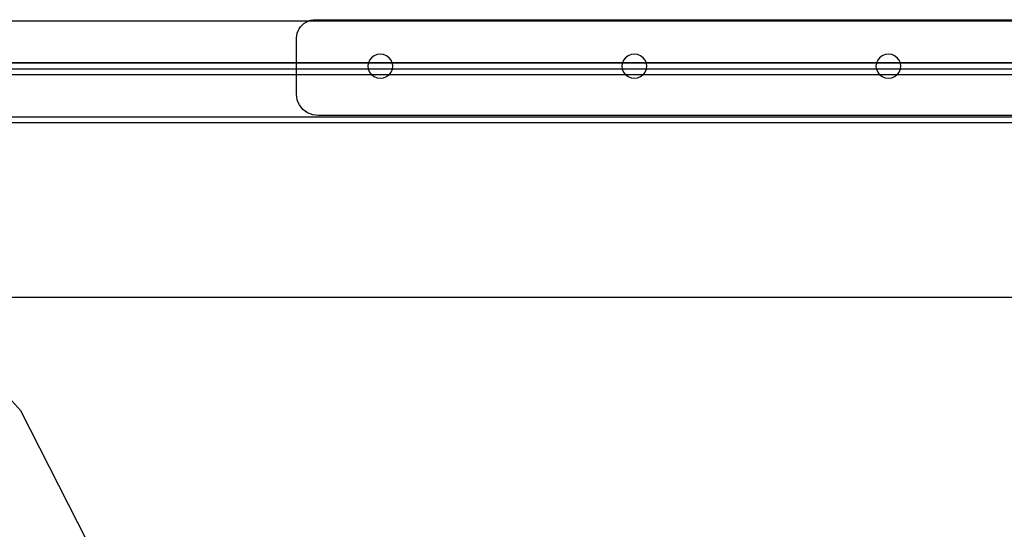
# Model space of a CAD drawing. Extents: x -101 to 101, y -32 to 32.
# Drawn here: x -50 to -40, y -11 to -5 of the extents above; entities that cross this region are included whole.
import ezdxf

# ---------------------------------------------------------------- set-up
doc = ezdxf.new("R2010")
doc.units = 0
doc.header["$MEASUREMENT"] = 0
doc.layers.get('0').update_dxf_attribs({"linetype": 'CONTINUOUS'})

msp = doc.modelspace()

# ---------------------------------------------------------------- linework, layer by layer
for p, q in [((-86.539, -5.233), (-47.418, -5.233)), ((-47.444, -5.245), (-47.421, -5.234)), ((-47.421, -5.234), (-47.418, -5.233)), ((-47.418, -5.233), (-47.396, -5.226)), ((-47.418, -5.233), (-35.297, -5.233)), ((-47.396, -5.226), (-47.371, -5.222)), ((-47.371, -5.222), (-47.345, -5.22)), ((-47.345, -5.22), (-35.39, -5.22)), ((-47.536, -5.36), (-47.527, -5.337)), ((-47.527, -5.337), (-47.516, -5.315)), ((-47.516, -5.315), (-47.502, -5.294)), ((-47.502, -5.294), (-47.485, -5.276)), ((-47.485, -5.276), (-47.465, -5.259)), ((-47.465, -5.259), (-47.444, -5.245)), ((-47.542, -5.41), (-47.541, -5.385)), ((-47.542, -5.671), (-47.542, -5.41)), ((-47.541, -5.385), (-47.536, -5.36)), ((-46.781, -5.643), (-46.793, -5.671)), ((-46.76, -5.617), (-46.781, -5.643)), ((-46.734, -5.597), (-46.76, -5.617)), ((-46.702, -5.584), (-46.734, -5.597)), ((-46.669, -5.58), (-46.702, -5.584)), ((-46.635, -5.584), (-46.669, -5.58)), ((-46.604, -5.597), (-46.635, -5.584)), ((-46.577, -5.617), (-46.604, -5.597)), ((-46.556, -5.643), (-46.577, -5.617)), ((-46.544, -5.671), (-46.556, -5.643)), ((-44.131, -5.643), (-44.143, -5.671)), ((-44.11, -5.617), (-44.131, -5.643)), ((-44.083, -5.597), (-44.11, -5.617)), ((-44.052, -5.584), (-44.083, -5.597)), ((-44.018, -5.58), (-44.052, -5.584)), ((-43.985, -5.584), (-44.018, -5.58)), ((-43.953, -5.597), (-43.985, -5.584)), ((-43.926, -5.617), (-43.953, -5.597)), ((-43.906, -5.643), (-43.926, -5.617)), ((-43.893, -5.671), (-43.906, -5.643)), ((-41.48, -5.643), (-41.493, -5.671)), ((-41.46, -5.617), (-41.48, -5.643)), ((-41.433, -5.597), (-41.46, -5.617)), ((-41.401, -5.584), (-41.433, -5.597)), ((-41.368, -5.58), (-41.401, -5.584)), ((-41.334, -5.584), (-41.368, -5.58)), ((-41.303, -5.597), (-41.334, -5.584)), ((-41.276, -5.617), (-41.303, -5.597)), ((-41.255, -5.643), (-41.276, -5.617)), ((-41.243, -5.671), (-41.255, -5.643)), ((-28.227, -5.671), (-86.482, -5.671)), ((-63.661, -5.671), (-47.542, -5.671)), ((-63.661, -5.733), (-47.542, -5.733)), ((-47.542, -5.733), (-47.542, -5.671)), ((-47.542, -5.671), (-46.793, -5.671)), ((-47.542, -5.796), (-47.542, -5.733)), ((-47.542, -5.733), (-46.795, -5.733)), ((-46.794, -5.673), (-46.799, -5.705)), ((-46.799, -5.705), (-46.795, -5.733)), ((-46.795, -5.733), (-46.794, -5.738)), ((-46.795, -5.733), (-46.542, -5.733)), ((-46.793, -5.671), (-46.794, -5.673)), ((-46.794, -5.738), (-46.781, -5.768)), ((-46.793, -5.671), (-46.544, -5.671)), ((-46.556, -5.768), (-46.543, -5.738)), ((-46.543, -5.673), (-46.544, -5.671)), ((-46.544, -5.671), (-44.143, -5.671)), ((-46.539, -5.705), (-46.543, -5.673)), ((-46.543, -5.738), (-46.542, -5.733)), ((-46.542, -5.733), (-46.539, -5.705)), ((-46.542, -5.733), (-44.144, -5.733)), ((-44.144, -5.673), (-44.148, -5.705)), ((-44.148, -5.705), (-44.144, -5.733)), ((-44.143, -5.671), (-44.144, -5.673)), ((-44.144, -5.733), (-44.144, -5.738)), ((-44.144, -5.733), (-43.892, -5.733)), ((-44.144, -5.738), (-44.131, -5.768)), ((-44.143, -5.671), (-43.893, -5.671)), ((-43.906, -5.768), (-43.893, -5.738)), ((-43.893, -5.673), (-43.893, -5.671)), ((-43.893, -5.671), (-41.493, -5.671)), ((-43.888, -5.705), (-43.893, -5.673)), ((-43.893, -5.738), (-43.892, -5.733)), ((-43.892, -5.733), (-43.888, -5.705)), ((-43.892, -5.733), (-41.494, -5.733)), ((-41.493, -5.673), (-41.498, -5.705)), ((-41.498, -5.705), (-41.494, -5.733)), ((-41.494, -5.733), (-41.493, -5.738)), ((-41.494, -5.733), (-41.242, -5.733)), ((-41.493, -5.671), (-41.493, -5.673)), ((-41.493, -5.671), (-41.243, -5.671)), ((-41.493, -5.738), (-41.48, -5.768)), ((-41.255, -5.768), (-41.242, -5.738)), ((-41.242, -5.673), (-41.243, -5.671)), ((-41.243, -5.671), (-38.842, -5.671)), ((-41.238, -5.705), (-41.242, -5.673)), ((-41.242, -5.733), (-41.238, -5.705)), ((-41.242, -5.738), (-41.242, -5.733)), ((-41.242, -5.733), (-38.844, -5.733)), ((-47.542, -5.796), (-63.661, -5.796)), ((-47.542, -6.001), (-47.542, -5.796)), ((-46.757, -5.796), (-47.542, -5.796)), ((-46.781, -5.768), (-46.76, -5.794)), ((-46.76, -5.794), (-46.757, -5.796)), ((-46.757, -5.796), (-46.734, -5.813)), ((-46.58, -5.796), (-46.757, -5.796)), ((-46.734, -5.813), (-46.702, -5.826)), ((-46.702, -5.826), (-46.669, -5.83)), ((-46.669, -5.83), (-46.635, -5.826)), ((-46.635, -5.826), (-46.604, -5.813)), ((-46.604, -5.813), (-46.58, -5.796)), ((-46.58, -5.796), (-46.577, -5.794)), ((-44.107, -5.796), (-46.58, -5.796)), ((-46.577, -5.794), (-46.556, -5.768)), ((-44.131, -5.768), (-44.11, -5.794)), ((-44.11, -5.794), (-44.107, -5.796)), ((-44.107, -5.796), (-44.083, -5.813)), ((-43.929, -5.796), (-44.107, -5.796)), ((-44.083, -5.813), (-44.052, -5.826)), ((-44.052, -5.826), (-44.018, -5.83)), ((-44.018, -5.83), (-43.985, -5.826)), ((-43.985, -5.826), (-43.953, -5.813)), ((-43.953, -5.813), (-43.929, -5.796)), ((-43.929, -5.796), (-43.926, -5.794)), ((-41.457, -5.796), (-43.929, -5.796)), ((-43.926, -5.794), (-43.906, -5.768)), ((-41.48, -5.768), (-41.46, -5.794)), ((-41.46, -5.794), (-41.457, -5.796)), ((-41.457, -5.796), (-41.433, -5.813)), ((-41.279, -5.796), (-41.457, -5.796)), ((-41.433, -5.813), (-41.401, -5.826)), ((-41.401, -5.826), (-41.368, -5.83)), ((-41.368, -5.83), (-41.334, -5.826)), ((-41.334, -5.826), (-41.303, -5.813)), ((-41.303, -5.813), (-41.279, -5.796)), ((-41.279, -5.796), (-41.276, -5.794)), ((-38.806, -5.796), (-41.279, -5.796)), ((-41.276, -5.794), (-41.255, -5.768)), ((-47.54, -6.029), (-47.542, -6.001)), ((-47.535, -6.058), (-47.54, -6.029)), ((-47.525, -6.085), (-47.535, -6.058)), ((-47.512, -6.11), (-47.525, -6.085)), ((-47.495, -6.134), (-47.512, -6.11)), ((-47.476, -6.156), (-47.495, -6.134)), ((-47.453, -6.175), (-47.476, -6.156)), ((-63.786, -6.233), (-25.789, -6.233)), ((-47.428, -6.191), (-47.453, -6.175)), ((-47.402, -6.203), (-47.428, -6.191)), ((-47.374, -6.213), (-47.402, -6.203)), ((-47.344, -6.218), (-47.374, -6.213)), ((-47.315, -6.22), (-47.344, -6.218)), ((-35.362, -6.22), (-47.315, -6.22)), ((-25.789, -6.296), (-86.664, -6.296)), ((-85.664, -8.116), (-25.789, -8.116)), ((-50.419, -9.303), (-50.577, -9.127)), ((-49.723, -10.668), (-50.419, -9.303))]:
    msp.add_line(p, q)

doc.saveas('drawing.dxf')
